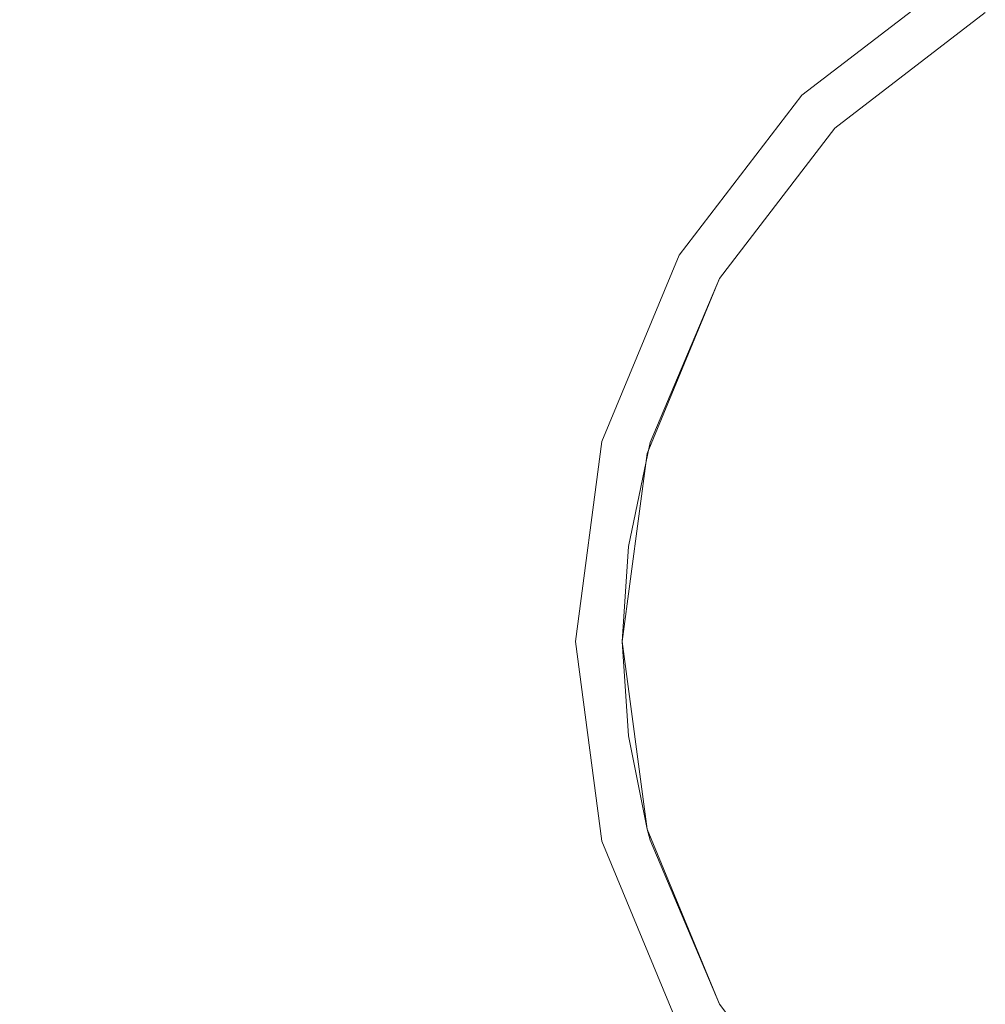
# Model space of a CAD drawing. Units: inches. Extents: x -0.9 to 0.9, y -2 to 0.
# Drawn here: x -0.36 to -0.1, y -1.6 to -1.33 of the extents above; entities that cross this region are included whole.
import ezdxf

# ---------------------------------------------------------------- set-up
doc = ezdxf.new("R2010")
doc.units = ezdxf.units.IN
doc.header["$LTSCALE"] = 0.5
doc.header["$MEASUREMENT"] = 0
doc.layers.add('Z', color=7, linetype='Continuous', lineweight=5)

msp = doc.modelspace()

# ---------------------------------------------------------------- linework, layer by layer
at = {"layer": 'Z', "color": 7, "linetype": 'Continuous', "lineweight": 5}
for points, invisible_edges in [([(-0.2095, -1.5, 1.925), (-0.20237, -1.44578, 1.925), (-0.84, 0, 1.925), (-0.84, -2, 1.925)], 10), ([(-0.84, 0, 1.925), (-0.18144, -1.39525, 1.925), (-0.14814, -1.35186, 1.925)], 9), ([(-0.20237, -1.44578, 1.925), (-0.18144, -1.39525, 1.925), (-0.84, 0, 1.925)], 10), ([(-0.14814, -1.35186, 1.925), (-0.10475, -1.31856, 1.925), (-0.84, 0, 1.925)], 10), ([(-0.28465, 0, 1.27353), (-0.28465, -2, 1.27353), (-0.3622, -2, 1.19204), (-0.3622, 0, 1.19204)], 5), ([(-0.28465, 0, 1.27353), (-0.19516, -1.47428, 1.33048), (-0.19685, -1.5, 1.32966)], 9), ([(-0.19685, -1.5, 1.32966), (-0.28465, -2, 1.27353), (-0.28465, 0, 1.27353)], 11), ([(-0.28465, 0, 1.27353), (-0.28167, 0, 1.27539), (-0.18932, -1.44608, 1.33324)], 10), ([(-0.18932, -1.44608, 1.33324), (-0.18995, -1.44909, 1.33294), (-0.28465, 0, 1.27353)], 10), ([(-0.18995, -1.44909, 1.33294), (-0.19516, -1.47428, 1.33048), (-0.28465, 0, 1.27353)], 10), ([(-0.28167, 0, 1.27539), (-0.18932, 0, 1.33324), (-0.18932, -1.44608, 1.33324)], 10), ([(-0.09843, -1.32952, 1.3641), (-0.13919, -1.36081, 1.35293), (-0.18932, 0, 1.33324)], 10), ([(-0.13919, -1.36081, 1.35293), (-0.17048, -1.40157, 1.34146), (-0.18932, 0, 1.33324)], 10), ([(-0.17048, -1.40157, 1.34146), (-0.18932, -1.44608, 1.33324), (-0.18932, 0, 1.33324)], 10), ([(-0.13919, -1.36081, 1.91295), (-0.09843, -1.32952, 1.91295), (-0.10475, -1.31856, 1.925), (-0.14814, -1.35186, 1.925)], 10), ([(-0.09843, -1.32952, 1.3641), (-0.09843, -1.32952, 1.91295), (-0.13919, -1.36081, 1.91295), (-0.13919, -1.36081, 1.35293)], 5), ([(-0.17048, -1.40157, 1.91295), (-0.13919, -1.36081, 1.91295), (-0.14814, -1.35186, 1.925), (-0.18144, -1.39525, 1.925)], 10), ([(-0.13919, -1.36081, 1.35293), (-0.13919, -1.36081, 1.91295), (-0.17048, -1.40157, 1.91295), (-0.17048, -1.40157, 1.34146)], 5), ([(-0.19014, -1.44905, 1.91295), (-0.17048, -1.40157, 1.91295), (-0.18144, -1.39525, 1.925), (-0.20237, -1.44578, 1.925)], 10), ([(-0.19014, -1.44905, 1.91295), (-0.18932, -1.44608, 1.33324), (-0.17048, -1.40157, 1.34146)], 9), ([(-0.17048, -1.40157, 1.34146), (-0.17048, -1.40157, 1.91295), (-0.19014, -1.44905, 1.91295)], 9), ([(-0.19685, -1.5, 1.91295), (-0.19014, -1.44905, 1.91295), (-0.20237, -1.44578, 1.925), (-0.2095, -1.5, 1.925)], 10), ([(-0.19014, -1.44905, 1.91295), (-0.18995, -1.44909, 1.33294), (-0.18932, -1.44608, 1.33324)], 9), ([(-0.18995, -1.44909, 1.33294), (-0.19014, -1.44905, 1.91295), (-0.19685, -1.5, 1.91295)], 9), ([(-0.19685, -1.5, 1.91295), (-0.19516, -1.47428, 1.33048), (-0.18995, -1.44909, 1.33294)], 9), ([(-0.19685, -1.5, 1.91295), (-0.19685, -1.5, 1.32966), (-0.19516, -1.47428, 1.33048)], 9), ([(-0.84, -2, 1.925), (-0.20237, -1.55422, 1.925), (-0.2095, -1.5, 1.925)], 9), ([(-0.28465, -2, 1.27353), (-0.19685, -1.5, 1.32966), (-0.19518, -1.52562, 1.33047)], 9), ([(-0.19014, -1.55095, 1.91295), (-0.19685, -1.5, 1.91295), (-0.2095, -1.5, 1.925), (-0.20237, -1.55422, 1.925)], 10), ([(-0.19685, -1.5, 1.91295), (-0.19014, -1.55095, 1.91295), (-0.19014, -1.55095, 1.33285)], 10), ([(-0.19014, -1.55095, 1.33285), (-0.19518, -1.52562, 1.33047), (-0.19685, -1.5, 1.91295)], 10), ([(-0.19518, -1.52562, 1.33047), (-0.19685, -1.5, 1.32966), (-0.19685, -1.5, 1.91295)], 10), ([(-0.28465, -2, 1.27353), (-0.19518, -1.52562, 1.33047), (-0.19014, -1.55095, 1.33285)], 9), ([(-0.28465, -2, 1.27353), (-0.19014, -1.55095, 1.33285), (-0.18932, -1.55392, 1.33324)], 9), ([(-0.17048, -1.59843, 1.91295), (-0.19014, -1.55095, 1.91295), (-0.20237, -1.55422, 1.925), (-0.18144, -1.60475, 1.925)], 10), ([(-0.19014, -1.55095, 1.91295), (-0.17048, -1.59843, 1.91295), (-0.17048, -1.59843, 1.34146)], 10), ([(-0.17048, -1.59843, 1.34146), (-0.18932, -1.55392, 1.33324), (-0.19014, -1.55095, 1.91295)], 10), ([(-0.18932, -1.55392, 1.33324), (-0.19014, -1.55095, 1.33285), (-0.19014, -1.55095, 1.91295)], 10), ([(-0.18932, -1.55392, 1.33324), (-0.18932, -2, 1.33324), (-0.28465, -2, 1.27353)], 9), ([(-0.18932, -2, 1.33324), (-0.18932, -1.55392, 1.33324), (-0.17048, -1.59843, 1.34146)], 9), ([(-0.18144, -1.60475, 1.925), (-0.20237, -1.55422, 1.925), (-0.84, -2, 1.925)], 10), ([(-0.13919, -1.63919, 1.91295), (-0.17048, -1.59843, 1.91295), (-0.18144, -1.60475, 1.925), (-0.14814, -1.64814, 1.925)], 10), ([(-0.17048, -1.59843, 1.34146), (-0.17048, -1.59843, 1.91295), (-0.13919, -1.63919, 1.91295), (-0.13919, -1.63919, 1.35293)], 5)]:
    msp.add_3dface(points, dxfattribs=dict(at, invisible_edges=invisible_edges))

doc.saveas('drawing.dxf')
